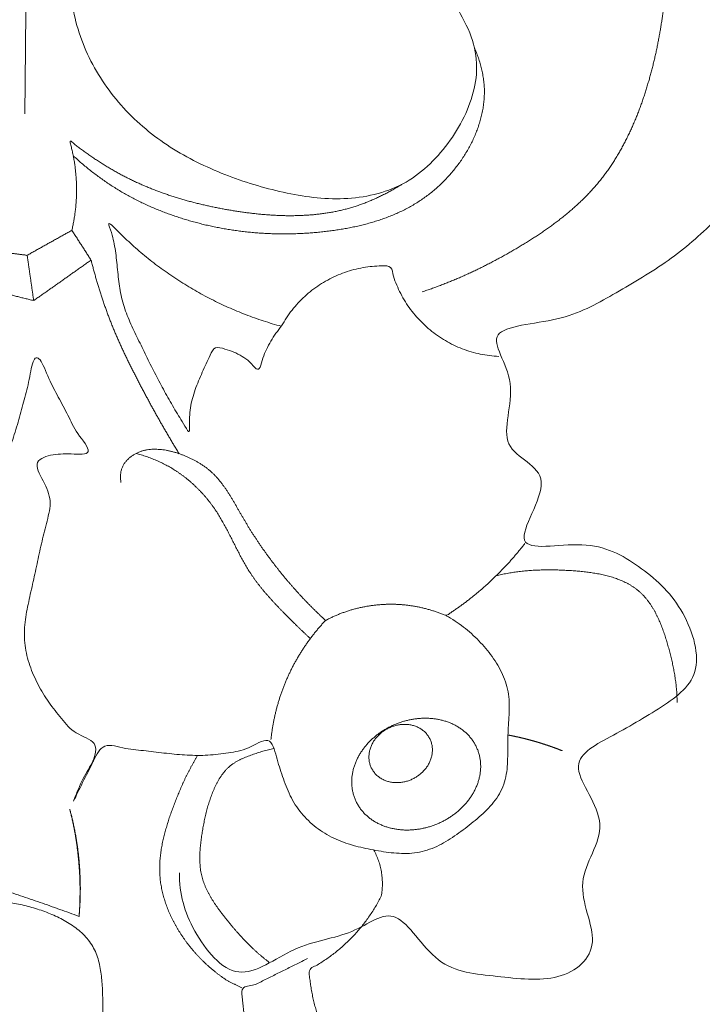
# Model space of a CAD drawing. Units: millimetres. Extents: x 5918 to 9013, y 3794 to 4963.
# Drawn here: x 6292 to 6313, y 4360 to 4390 of the extents above; entities that cross this region are included whole.
import ezdxf

# ---------------------------------------------------------------- set-up
doc = ezdxf.new("R2010")
doc.units = ezdxf.units.MM
doc.layers.get('0').update_dxf_attribs({"lineweight": 13})

# ---------------------------------------------------------------- blocks, each defined once
blk = doc.blocks.new('N-414_307_154')
for points in [[(114.512, -157.989), (114.515, -157.366), (114.626, -156.121), (115.109, -154.308), (115.954, -152.623), (117.236, -151.246), (118.721, -150.094), (120.493, -149.419), (122.386, -149.405), (124.195, -150.098), (125.322, -151.644), (125.66, -153.591), (124.761, -155.256), (122.855, -156.297), (121.199, -154.492), (120.156, -155.483), (119.665, -157.475), (119.928, -159.311), (120.551, -161.088), (121.462, -162.726), (122.682, -164.151), (123.984, -165.491), (125.269, -166.848), (126.577, -168.183), (127.779, -169.617), (128.848, -171.152), (129.763, -172.784), (130.529, -174.491), (131.161, -176.251), (131.651, -178.056), (132, -179.894), (132.2, -181.753), (132.269, -183.622), (132.204, -185.491), (132.014, -187.351), (131.711, -189.196), (131.287, -191.018), (130.742, -192.807), (130.071, -194.552), (129.273, -196.244), (128.341, -197.865), (127.284, -199.408), (126.092, -200.851), (124.777, -202.181), (123.339, -203.378), (121.79, -204.428), (120.136, -205.305), (118.392, -205.985), (116.58, -206.459), (114.735, -206.747), (112.848, -206.831), (111.048, -206.825), (113.152, -208.572), (113.074, -210.511), (111.892, -212.024), (109.774, -212.487), (108.585, -210.418), (106.672, -211.62), (105.258, -212.684), (104.046, -214.16), (103.155, -215.804), (102.599, -217.597), (102.267, -219.438), (102.062, -221.296), (101.918, -223.159), (101.757, -225.021), (101.598, -226.884), (101.299, -228.731), (100.809, -230.538), (100.077, -232.262), (99.107, -233.866), (97.874, -235.282), (96.45, -236.488), (94.787, -237.437), (93.308, -238.286), (90.612, -238.406), (92.082, -240.041), (91.104, -242.279), (93.328, -242.786), (91.328, -245.502), (94.059, -244.821), (95.639, -245.677), (97.01, -246.918), (97.676, -249.049), (96.356, -250.042), (94.709, -250.983), (93.232, -251.734), (94.952, -253.666), (93.451, -255.347), (94.611, -257.37), (93.23, -258.524), (91.262, -258.26), (89.358, -258.116), (88.196, -255.918), (86.932, -257.065), (85.051, -257.246), (83.328, -258.691), (81.868, -256.865), (81.547, -255.755), (81.561, -255.109)], [(77.606, -201.207), (77.361, -200.732), (76.885, -198.981), (74.66, -200.351), (73.407, -198.573), (71.395, -198.039), (70.093, -199.426), (68.014, -199.161), (66.792, -200.879), (66.733, -202.694), (68.625, -204.579), (69.481, -202.091), (71.67, -202.663), (72.911, -204.006), (73.886, -205.639), (74.263, -207.5), (74.591, -209.262), (74.428, -211.465), (72.231, -211.258), (70.461, -211.633), (68.786, -212.561), (67.539, -213.978), (66.665, -215.643), (66.239, -217.491), (66.485, -219.366), (67.281, -221.108), (68.164, -222.591), (70.489, -223.922), (68.365, -224.855), (68.382, -227.374), (66.866, -226.884), (65.011, -225.712), (64.977, -224.153), (64.172, -222.19), (61.797, -222.367), (61.588, -220.123), (61.01, -218.438), (60.796, -216.546), (60.75, -214.684), (60.882, -212.814), (61.129, -210.961), (61.48, -209.123), (61.936, -207.309), (62.503, -205.526), (63.166, -203.777), (63.92, -202.065), (64.773, -200.4), (65.701, -198.776), (66.704, -197.197), (67.78, -195.667), (68.922, -194.186), (70.129, -192.758), (71.4, -191.382), (72.719, -190.07), (74.1, -188.757), (75.516, -187.725), (77.046, -185.934), (78.464, -187.905), (79.897, -188.905), (81.265, -190.235), (82.578, -191.552), (83.844, -192.933), (85.04, -194.37), (86.175, -195.857), (87.242, -197.393), (88.236, -198.978), (89.154, -200.607), (89.995, -202.278), (90.74, -203.994), (91.39, -205.748), (91.945, -207.535), (92.385, -209.353), (92.726, -211.193), (92.957, -213.049), (93.07, -214.919), (93.004, -216.782), (92.751, -218.665), (92.186, -220.363), (91.794, -222.518), (89.57, -222.202), (88.373, -224.675), (90.626, -224.848), (91.845, -226.657), (89.039, -227.342), (90.638, -229.325), (90.739, -231.136), (89.85, -232.862), (88.474, -234.188), (86.586, -234.594), (84.723, -234.343), (82.932, -233.791), (81.241, -232.972), (79.788, -231.77), (78.716, -230.214), (78.15, -228.406), (78.277, -226.498), (79.231, -224.827), (80.891, -223.834), (82.17, -223.778), (82.786, -223.865)], [(76.832, -231.897), (76.832, -231.863), (76.833, -231.794), (76.834, -231.692), (76.835, -231.59), (76.836, -231.487), (76.837, -231.385), (76.838, -231.283), (76.839, -231.18), (76.84, -231.078), (76.841, -230.975), (76.842, -230.873), (76.843, -230.771), (76.844, -230.668), (76.845, -230.566), (76.846, -230.464), (76.847, -230.361), (76.848, -230.259), (76.849, -230.156), (76.85, -230.054), (76.851, -229.952), (76.852, -229.849), (76.853, -229.747), (76.854, -229.645), (76.855, -229.542), (76.856, -229.44), (76.857, -229.337), (76.858, -229.235), (76.859, -229.133), (76.86, -229.03), (76.861, -228.928), (76.862, -228.826), (76.863, -228.723), (76.864, -228.621), (76.865, -228.518), (76.866, -228.416), (76.867, -228.314), (76.868, -228.211), (76.869, -228.109), (76.87, -228.007), (76.871, -227.904), (76.872, -227.802), (76.873, -227.699), (76.874, -227.597), (76.875, -227.495), (76.876, -227.392), (76.877, -227.29), (76.878, -227.188), (76.879, -227.085), (76.88, -226.983), (76.881, -226.88), (76.882, -226.778), (76.883, -226.676), (76.884, -226.573), (76.885, -226.471), (76.886, -226.369), (76.887, -226.266), (76.888, -226.164), (76.889, -226.061), (76.89, -225.959), (76.891, -225.857), (76.891, -225.754), (76.896, -225.654), (76.884, -225.543), (76.934, -225.473), (77.042, -225.448), (77.135, -225.41), (77.232, -225.376), (77.328, -225.341), (77.425, -225.305), (77.521, -225.27), (77.617, -225.235), (77.713, -225.2), (77.809, -225.165), (77.905, -225.13), (78.002, -225.095), (78.098, -225.06), (78.194, -225.025), (78.29, -224.99), (78.386, -224.955), (78.482, -224.92), (78.579, -224.884), (78.675, -224.849), (78.771, -224.814), (78.867, -224.779), (78.963, -224.744), (79.06, -224.709), (79.156, -224.674), (79.252, -224.639), (79.348, -224.604), (79.444, -224.569), (79.54, -224.534), (79.637, -224.498), (79.733, -224.463), (79.829, -224.428), (79.925, -224.393), (80.021, -224.358), (80.117, -224.323), (80.182, -224.3), (80.214, -224.288)], [(96.439, -226.574), (96.441, -226.623), (96.446, -226.721), (96.45, -226.868), (96.453, -227.015), (96.454, -227.162), (96.453, -227.309), (96.45, -227.456), (96.446, -227.603), (96.44, -227.75), (96.432, -227.897), (96.422, -228.044), (96.411, -228.191), (96.398, -228.337), (96.383, -228.483), (96.367, -228.63), (96.349, -228.775), (96.329, -228.921), (96.308, -229.067), (96.286, -229.212), (96.262, -229.357), (96.236, -229.502), (96.209, -229.647), (96.18, -229.791), (96.15, -229.935), (96.119, -230.079), (96.086, -230.222), (96.052, -230.365), (96.016, -230.508), (95.979, -230.65), (95.941, -230.792), (95.9, -230.933), (95.858, -231.074), (95.814, -231.215), (95.769, -231.354), (95.722, -231.494), (95.673, -231.632), (95.621, -231.77), (95.568, -231.907), (95.513, -232.044), (95.456, -232.179), (95.397, -232.314), (95.336, -232.448), (95.272, -232.58), (95.206, -232.712), (95.138, -232.842), (95.068, -232.971), (94.995, -233.099), (94.919, -233.225), (94.841, -233.35), (94.761, -233.473), (94.678, -233.594), (94.592, -233.714), (94.504, -233.831), (94.413, -233.947), (94.319, -234.06), (94.222, -234.171), (94.124, -234.28), (94.022, -234.387), (93.919, -234.491), (93.813, -234.593), (93.705, -234.693), (93.595, -234.791), (93.484, -234.887), (93.371, -234.981), (93.256, -235.073), (93.14, -235.164), (93.023, -235.252), (92.904, -235.339), (92.784, -235.424), (92.663, -235.508), (92.541, -235.59), (92.418, -235.671), (92.294, -235.75), (92.169, -235.828), (92.044, -235.905), (91.918, -235.98), (91.791, -236.055), (91.664, -236.129), (91.536, -236.201), (91.407, -236.273), (91.278, -236.343), (91.149, -236.412), (91.018, -236.48), (90.887, -236.547), (90.755, -236.613), (90.623, -236.677), (90.49, -236.74), (90.357, -236.802), (90.223, -236.862), (90.088, -236.921), (89.952, -236.978), (89.816, -237.034), (89.68, -237.088), (89.542, -237.141), (89.405, -237.192), (89.266, -237.242), (89.127, -237.29), (89.034, -237.321), (88.987, -237.336)], [(78.311, -233.175), (78.353, -233.214), (78.439, -233.292), (78.569, -233.406), (78.702, -233.517), (78.837, -233.626), (78.974, -233.732), (79.113, -233.835), (79.254, -233.936), (79.397, -234.034), (79.542, -234.128), (79.689, -234.22), (79.838, -234.308), (79.989, -234.393), (80.141, -234.475), (80.296, -234.554), (80.452, -234.63), (80.609, -234.703), (80.767, -234.772), (80.927, -234.839), (81.089, -234.902), (81.251, -234.963), (81.414, -235.02), (81.579, -235.075), (81.744, -235.126), (81.91, -235.175), (82.078, -235.221), (82.245, -235.263), (82.414, -235.304), (82.583, -235.341), (82.753, -235.375), (82.923, -235.407), (83.094, -235.435), (83.265, -235.461), (83.437, -235.484), (83.609, -235.505), (83.781, -235.522), (83.954, -235.536), (84.127, -235.548), (84.3, -235.557), (84.473, -235.563), (84.646, -235.566), (84.82, -235.566), (84.993, -235.564), (85.166, -235.559), (85.339, -235.551), (85.512, -235.54), (85.685, -235.527), (85.857, -235.511), (86.029, -235.492), (86.201, -235.47), (86.373, -235.446), (86.544, -235.419), (86.714, -235.388), (86.884, -235.354), (87.053, -235.317), (87.222, -235.276), (87.389, -235.231), (87.555, -235.181), (87.72, -235.128), (87.883, -235.07), (88.044, -235.007), (88.204, -234.939), (88.361, -234.866), (88.516, -234.788), (88.667, -234.705), (88.816, -234.616), (88.962, -234.521), (89.103, -234.422), (89.241, -234.317), (89.375, -234.206), (89.504, -234.091), (89.629, -233.971), (89.749, -233.846), (89.865, -233.717), (89.975, -233.584), (90.081, -233.447), (90.182, -233.306), (90.277, -233.161), (90.367, -233.013), (90.451, -232.861), (90.529, -232.706), (90.6, -232.548), (90.665, -232.388), (90.722, -232.224), (90.771, -232.058), (90.813, -231.89), (90.846, -231.72), (90.87, -231.548), (90.884, -231.375), (90.888, -231.202), (90.882, -231.029), (90.864, -230.856), (90.837, -230.685), (90.801, -230.516), (90.756, -230.348), (90.704, -230.183), (90.645, -230.02), (90.602, -229.913), (90.579, -229.86)], [(78.27, -235.455), (78.281, -235.41), (78.301, -235.318), (78.328, -235.18), (78.351, -235.042), (78.371, -234.902), (78.387, -234.763), (78.399, -234.623), (78.408, -234.483), (78.413, -234.342), (78.414, -234.202), (78.412, -234.061), (78.406, -233.921), (78.396, -233.78), (78.383, -233.641), (78.367, -233.501), (78.346, -233.362), (78.322, -233.224), (78.295, -233.086), (78.264, -232.949), (78.227, -232.812), (78.203, -232.677), (78.349, -232.824), (78.45, -232.894), (78.565, -232.983), (78.678, -233.065), (78.792, -233.147), (78.908, -233.226), (79.025, -233.305), (79.143, -233.381), (79.261, -233.456), (79.381, -233.529), (79.503, -233.601), (79.625, -233.67), (79.748, -233.738), (79.872, -233.803), (79.997, -233.867), (80.123, -233.929), (80.25, -233.989), (80.379, -234.047), (80.507, -234.103), (80.637, -234.157), (80.768, -234.209), (80.899, -234.259), (81.031, -234.308), (81.163, -234.354), (81.297, -234.399), (81.43, -234.442), (81.565, -234.483), (81.699, -234.523), (81.835, -234.561), (81.97, -234.597), (82.107, -234.632), (82.243, -234.665), (82.38, -234.697), (82.517, -234.727), (82.655, -234.755), (82.793, -234.783), (82.931, -234.808), (83.069, -234.833), (83.208, -234.856), (83.347, -234.878), (83.486, -234.898), (83.625, -234.917), (83.764, -234.935), (83.904, -234.95), (84.044, -234.965), (84.184, -234.977), (84.324, -234.987), (84.464, -234.996), (84.604, -235.002), (84.745, -235.007), (84.885, -235.009), (85.026, -235.009), (85.166, -235.006), (85.307, -235.001), (85.447, -234.994), (85.587, -234.984), (85.727, -234.971), (85.867, -234.955), (86.006, -234.937), (86.145, -234.915), (86.283, -234.89), (86.421, -234.862), (86.558, -234.83), (86.694, -234.796), (86.829, -234.757), (86.963, -234.716), (87.096, -234.67), (87.228, -234.622), (87.359, -234.57), (87.488, -234.514), (87.616, -234.456), (87.743, -234.395), (87.868, -234.332), (87.992, -234.265), (88.114, -234.197), (88.236, -234.126), (88.316, -234.077), (88.355, -234.052)], [(74.952, -235.093), (74.953, -235.108), (74.954, -235.137), (74.956, -235.18), (74.958, -235.223), (74.96, -235.266), (74.962, -235.31), (74.964, -235.353), (74.966, -235.396), (74.968, -235.44), (74.97, -235.483), (74.972, -235.526), (74.974, -235.57), (74.975, -235.613), (74.977, -235.656), (74.979, -235.7), (74.981, -235.743), (74.983, -235.786), (74.985, -235.83), (74.987, -235.873), (74.991, -235.915), (74.983, -235.964), (75.019, -235.985), (75.064, -235.986), (75.107, -235.993), (75.15, -235.998), (75.193, -236.004), (75.236, -236.009), (75.279, -236.014), (75.322, -236.02), (75.365, -236.025), (75.408, -236.031), (75.451, -236.036), (75.494, -236.042), (75.537, -236.047), (75.58, -236.052), (75.623, -236.058), (75.666, -236.063), (75.709, -236.069), (75.752, -236.074), (75.795, -236.08), (75.838, -236.085), (75.881, -236.09), (75.924, -236.096), (75.967, -236.101), (76.01, -236.107), (76.053, -236.112), (76.096, -236.118), (76.139, -236.123), (76.182, -236.128), (76.225, -236.134), (76.268, -236.139), (76.311, -236.145), (76.354, -236.15), (76.397, -236.156), (76.44, -236.161), (76.483, -236.167), (76.526, -236.172), (76.569, -236.177), (76.612, -236.183), (76.655, -236.188), (76.699, -236.194), (76.742, -236.199), (76.785, -236.204), (76.828, -236.21), (76.871, -236.214), (76.913, -236.228), (76.909, -236.278), (76.918, -236.319), (76.923, -236.363), (76.93, -236.406), (76.936, -236.448), (76.942, -236.491), (76.948, -236.534), (76.954, -236.577), (76.96, -236.62), (76.967, -236.663), (76.973, -236.706), (76.979, -236.749), (76.985, -236.792), (76.991, -236.835), (76.998, -236.878), (77.004, -236.921), (77.01, -236.964), (77.016, -237.006), (77.022, -237.049), (77.028, -237.092), (77.035, -237.135), (77.041, -237.178), (77.047, -237.221), (77.053, -237.264), (77.059, -237.307), (77.066, -237.35), (77.072, -237.393), (77.078, -237.436), (77.084, -237.479), (77.09, -237.522), (77.096, -237.564), (77.101, -237.593), (77.103, -237.607)], [(84.676, -238.392), (84.583, -238.367), (84.399, -238.314), (84.125, -238.228), (83.853, -238.135), (83.583, -238.035), (83.316, -237.928), (83.052, -237.814), (82.791, -237.694), (82.533, -237.566), (82.279, -237.433), (82.028, -237.293), (81.781, -237.146), (81.537, -236.993), (81.298, -236.834), (81.063, -236.669), (80.832, -236.498), (80.605, -236.321), (80.383, -236.138), (80.166, -235.949), (79.954, -235.755), (79.746, -235.557), (79.547, -235.35), (79.334, -235.152), (79.497, -235.554), (79.547, -235.798), (79.606, -236.09), (79.638, -236.373), (79.667, -236.66), (79.695, -236.946), (79.729, -237.231), (79.785, -237.514), (79.865, -237.79), (79.964, -238.06), (80.074, -238.326), (80.196, -238.586), (80.323, -238.844), (80.448, -239.103), (80.574, -239.361), (80.699, -239.62), (80.834, -239.874), (80.966, -240.129), (81.101, -240.383), (81.241, -240.635), (81.384, -240.881), (81.535, -241.137), (81.675, -241.346), (81.874, -241.72), (81.866, -241.467), (81.866, -241.17), (81.893, -240.886), (81.951, -240.603), (82.038, -240.329), (82.144, -240.061), (82.259, -239.799), (82.377, -239.533), (82.5, -239.288), (82.633, -238.979), (82.957, -239.098), (83.22, -239.168), (83.48, -239.312), (83.706, -239.461), (83.923, -239.749), (84.031, -239.684), (84.106, -239.352), (84.22, -239.102), (84.353, -238.844), (84.505, -238.6), (84.695, -238.382), (84.828, -238.126), (85.001, -237.896), (85.187, -237.676), (85.391, -237.474), (85.611, -237.288), (85.845, -237.121), (86.092, -236.973), (86.35, -236.846), (86.618, -236.74), (86.893, -236.656), (87.173, -236.595), (87.461, -236.553), (87.737, -236.547), (88.069, -236.528), (88.089, -236.879), (88.205, -237.129), (88.322, -237.395), (88.466, -237.643), (88.627, -237.881), (88.808, -238.105), (89.006, -238.314), (89.22, -238.506), (89.45, -238.68), (89.692, -238.835), (89.946, -238.97), (90.21, -239.084), (90.482, -239.177), (90.761, -239.247), (91.045, -239.294), (91.236, -239.31), (91.332, -239.315)], [(76.903, -236.219), (76.922, -236.209), (76.961, -236.187), (77.019, -236.155), (77.076, -236.122), (77.134, -236.09), (77.192, -236.058), (77.25, -236.025), (77.308, -235.993), (77.366, -235.961), (77.424, -235.928), (77.481, -235.896), (77.539, -235.864), (77.597, -235.831), (77.655, -235.799), (77.713, -235.767), (77.771, -235.734), (77.829, -235.702), (77.887, -235.67), (77.944, -235.637), (78.002, -235.605), (78.06, -235.573), (78.118, -235.54), (78.176, -235.509), (78.235, -235.472), (78.288, -235.46), (78.318, -235.535), (78.355, -235.585), (78.391, -235.642), (78.427, -235.698), (78.463, -235.753), (78.498, -235.809), (78.534, -235.865), (78.57, -235.921), (78.606, -235.976), (78.642, -236.032), (78.678, -236.088), (78.714, -236.144), (78.749, -236.199), (78.787, -236.255), (78.816, -236.31), (78.877, -236.371), (78.795, -236.406), (78.748, -236.446), (78.692, -236.484), (78.639, -236.522), (78.584, -236.56), (78.53, -236.598), (78.476, -236.637), (78.422, -236.675), (78.368, -236.713), (78.314, -236.751), (78.26, -236.79), (78.205, -236.828), (78.151, -236.866), (78.097, -236.905), (78.043, -236.943), (77.989, -236.981), (77.935, -237.019), (77.881, -237.058), (77.826, -237.096), (77.772, -237.134), (77.718, -237.172), (77.664, -237.211), (77.61, -237.249), (77.556, -237.287), (77.502, -237.325), (77.447, -237.364), (77.393, -237.402), (77.339, -237.44), (77.285, -237.478), (77.231, -237.517), (77.176, -237.552), (77.125, -237.603), (77.063, -237.599), (76.998, -237.581), (76.934, -237.565), (76.87, -237.549), (76.805, -237.533), (76.741, -237.517), (76.677, -237.501), (76.613, -237.485), (76.548, -237.469), (76.484, -237.453), (76.42, -237.437), (76.355, -237.421), (76.291, -237.404), (76.227, -237.388), (76.162, -237.372), (76.098, -237.356), (76.034, -237.34), (75.969, -237.324), (75.905, -237.308), (75.841, -237.292), (75.776, -237.276), (75.712, -237.26), (75.648, -237.244), (75.583, -237.228), (75.541, -237.217), (75.519, -237.211)], [(80.35, -270.393), (80.291, -270.245), (80.162, -269.954), (79.944, -269.53), (79.694, -269.123), (79.436, -268.725), (79.087, -268.373), (78.957, -267.946), (79.109, -267.467), (79.178, -267.001), (79.255, -266.528), (79.341, -266.062), (79.343, -265.568), (79.597, -265.173), (79.859, -264.773), (80.098, -264.358), (80.299, -263.932), (80.527, -263.489), (80.261, -263.036), (80.018, -262.643), (79.774, -262.228), (79.564, -261.801), (79.393, -261.355), (79.274, -260.892), (79.219, -260.417), (79.205, -259.94), (79.211, -259.463), (79.217, -258.986), (79.202, -258.509), (79.149, -258.035), (79.034, -257.569), (78.79, -257.153), (78.444, -256.821), (78.043, -256.56), (77.61, -256.356), (77.16, -256.198), (76.698, -256.077), (76.229, -255.991), (75.755, -255.934), (75.279, -255.901), (74.803, -255.884), (74.326, -255.874), (73.849, -255.865), (73.372, -255.849), (72.896, -255.822), (72.421, -255.776), (71.949, -255.71), (71.483, -255.611), (71.027, -255.456), (70.62, -255.223), (70.225, -254.891), (70.138, -254.491), (70.766, -254.651), (71.168, -254.802), (71.648, -254.933), (72.11, -254.903), (72.022, -254.307), (72.038, -253.861), (71.983, -253.38), (71.901, -252.905), (71.583, -252.532), (71.327, -252.133), (71.056, -251.739), (70.785, -251.348), (70.501, -250.964), (70.218, -250.58), (69.946, -250.189), (69.737, -249.755), (69.624, -249.296), (69.51, -248.815), (69.748, -248.376), (69.895, -247.927), (70.072, -247.483), (70.25, -247.041), (70.44, -246.603), (70.641, -246.171), (70.856, -245.745), (71.086, -245.327), (71.329, -244.917), (71.582, -244.512), (71.839, -244.11), (72.097, -243.709), (72.353, -243.307), (72.602, -242.9), (72.841, -242.488), (73.066, -242.067), (73.272, -241.636), (73.454, -241.195), (73.61, -240.744), (73.742, -240.286), (73.85, -239.821), (73.936, -239.352), (74, -238.879), (74.042, -238.404), (74.063, -237.928), (74.062, -237.451), (74.04, -236.974), (73.997, -236.499), (73.954, -236.184), (73.929, -236.027)], [(78.858, -236.367), (78.863, -236.389), (78.874, -236.432), (78.891, -236.497), (78.908, -236.563), (78.926, -236.628), (78.943, -236.693), (78.961, -236.758), (78.979, -236.822), (78.997, -236.887), (79.016, -236.952), (79.035, -237.017), (79.054, -237.081), (79.073, -237.146), (79.093, -237.21), (79.113, -237.274), (79.133, -237.339), (79.154, -237.403), (79.174, -237.467), (79.196, -237.531), (79.217, -237.595), (79.238, -237.658), (79.26, -237.722), (79.283, -237.786), (79.305, -237.849), (79.328, -237.913), (79.351, -237.976), (79.374, -238.039), (79.398, -238.102), (79.422, -238.165), (79.446, -238.228), (79.471, -238.29), (79.496, -238.353), (79.521, -238.415), (79.547, -238.478), (79.573, -238.54), (79.599, -238.602), (79.625, -238.664), (79.652, -238.726), (79.679, -238.788), (79.706, -238.849), (79.733, -238.911), (79.761, -238.972), (79.789, -239.033), (79.817, -239.095), (79.845, -239.156), (79.874, -239.217), (79.903, -239.277), (79.932, -239.338), (79.961, -239.399), (79.99, -239.46), (80.02, -239.52), (80.05, -239.58), (80.08, -239.641), (80.11, -239.701), (80.14, -239.761), (80.17, -239.821), (80.201, -239.881), (80.232, -239.941), (80.263, -240.001), (80.294, -240.061), (80.325, -240.121), (80.356, -240.18), (80.387, -240.24), (80.419, -240.299), (80.45, -240.359), (80.482, -240.418), (80.514, -240.478), (80.546, -240.537), (80.578, -240.596), (80.61, -240.655), (80.642, -240.715), (80.674, -240.774), (80.706, -240.833), (80.739, -240.892), (80.771, -240.951), (80.804, -241.01), (80.837, -241.069), (80.869, -241.127), (80.902, -241.186), (80.935, -241.245), (80.968, -241.304), (81.002, -241.362), (81.035, -241.421), (81.068, -241.479), (81.102, -241.537), (81.136, -241.596), (81.17, -241.654), (81.203, -241.712), (81.238, -241.77), (81.272, -241.828), (81.306, -241.886), (81.341, -241.944), (81.375, -242.002), (81.41, -242.059), (81.445, -242.117), (81.48, -242.175), (81.515, -242.232), (81.539, -242.27), (81.551, -242.289)], [(89.716, -247.246), (89.901, -247.348), (90.255, -247.58), (90.727, -248.004), (91.137, -248.488), (91.465, -249.033), (91.655, -249.644), (91.647, -250.282), (91.595, -250.912), (91.606, -251.545), (91.577, -252.182), (91.337, -252.779), (90.912, -253.256), (90.424, -253.659), (89.915, -254.036), (89.369, -254.361), (88.753, -254.534), (88.115, -254.518), (87.49, -254.418), (86.871, -254.285), (86.271, -254.074), (85.729, -253.741), (85.269, -253.299), (84.927, -252.763), (84.709, -252.159), (84.523, -251.584), (84.351, -250.864), (83.651, -251.351), (83.066, -251.441), (82.428, -251.53), (81.796, -251.515), (81.166, -251.463), (80.532, -251.369), (79.929, -251.343), (79.204, -251.089), (78.94, -251.705), (78.61, -252.189), (78.312, -252.927), (78.304, -252.968), (78.649, -252.231), (78.936, -251.721), (79.101, -251.078), (78.344, -250.881), (77.953, -250.393), (77.553, -249.899), (77.225, -249.357), (76.968, -248.777), (76.815, -248.158), (76.812, -247.521), (76.929, -246.898), (77.069, -246.281), (77.204, -245.663), (77.337, -245.042), (77.483, -244.433), (77.666, -243.8), (77.479, -243.221), (77.037, -242.541), (77.616, -242.302), (78.224, -242.285), (78.998, -242.35), (78.39, -241.637), (78.164, -241.129), (77.848, -240.544), (77.571, -240.03), (77.285, -239.28), (77.064, -239.37), (76.956, -240.131), (76.796, -240.707), (76.628, -241.328), (76.441, -241.93), (76.23, -242.528), (75.984, -243.111), (75.692, -243.673), (75.385, -244.226), (75.079, -244.781), (74.782, -245.34), (74.512, -245.913), (74.269, -246.497), (74.058, -247.094), (73.884, -247.704), (73.746, -248.321), (73.651, -248.949), (73.563, -249.571), (73.604, -250.23), (74.15, -250.628), (74.678, -250.96), (75.165, -251.366), (75.522, -251.928), (75.407, -252.575), (75.251, -253.18), (75.121, -253.81), (75.094, -254.417), (74.917, -255.133), (75.487, -255.453), (76.101, -255.606), (76.699, -255.814), (77.299, -256.016), (77.896, -256.228), (78.292, -256.373), (78.489, -256.447)], [(86.028, -247.391), (86.005, -247.369), (85.958, -247.325), (85.888, -247.259), (85.818, -247.193), (85.749, -247.126), (85.68, -247.059), (85.612, -246.991), (85.544, -246.923), (85.477, -246.854), (85.411, -246.784), (85.344, -246.715), (85.279, -246.645), (85.213, -246.574), (85.149, -246.503), (85.084, -246.431), (85.021, -246.359), (84.957, -246.287), (84.895, -246.214), (84.833, -246.14), (84.771, -246.066), (84.71, -245.992), (84.649, -245.917), (84.589, -245.842), (84.53, -245.767), (84.471, -245.691), (84.412, -245.614), (84.355, -245.537), (84.297, -245.46), (84.241, -245.383), (84.184, -245.304), (84.129, -245.226), (84.074, -245.147), (84.019, -245.068), (83.965, -244.988), (83.912, -244.908), (83.859, -244.828), (83.807, -244.747), (83.755, -244.666), (83.704, -244.584), (83.654, -244.502), (83.604, -244.42), (83.555, -244.338), (83.506, -244.255), (83.457, -244.172), (83.41, -244.088), (83.362, -244.005), (83.314, -243.921), (83.266, -243.838), (83.218, -243.755), (83.169, -243.672), (83.119, -243.59), (83.068, -243.508), (83.015, -243.428), (82.962, -243.348), (82.906, -243.269), (82.848, -243.192), (82.789, -243.117), (82.727, -243.043), (82.662, -242.972), (82.595, -242.903), (82.525, -242.837), (82.452, -242.775), (82.376, -242.715), (82.298, -242.659), (82.217, -242.607), (82.135, -242.557), (82.051, -242.51), (81.966, -242.465), (81.88, -242.423), (81.792, -242.383), (81.703, -242.346), (81.614, -242.311), (81.523, -242.279), (81.431, -242.251), (81.338, -242.225), (81.245, -242.203), (81.15, -242.184), (81.055, -242.169), (80.96, -242.159), (80.864, -242.154), (80.767, -242.153), (80.671, -242.159), (80.576, -242.171), (80.481, -242.19), (80.389, -242.216), (80.299, -242.25), (80.212, -242.291), (80.129, -242.341), (80.052, -242.398), (79.98, -242.463), (79.916, -242.534), (79.859, -242.612), (79.814, -242.697), (79.781, -242.788), (79.761, -242.882), (79.754, -242.978), (79.757, -243.074), (79.765, -243.138), (79.771, -243.17)], [(80.233, -242.282), (80.259, -242.289), (80.312, -242.303), (80.391, -242.326), (80.469, -242.351), (80.547, -242.376), (80.625, -242.404), (80.702, -242.433), (80.778, -242.463), (80.854, -242.494), (80.929, -242.528), (81.004, -242.562), (81.077, -242.599), (81.15, -242.636), (81.222, -242.676), (81.294, -242.716), (81.364, -242.759), (81.434, -242.802), (81.502, -242.848), (81.57, -242.894), (81.637, -242.942), (81.702, -242.991), (81.767, -243.042), (81.831, -243.094), (81.894, -243.147), (81.955, -243.201), (82.016, -243.257), (82.075, -243.313), (82.134, -243.371), (82.191, -243.43), (82.247, -243.49), (82.302, -243.551), (82.356, -243.613), (82.409, -243.675), (82.461, -243.739), (82.511, -243.804), (82.56, -243.87), (82.608, -243.937), (82.654, -244.005), (82.7, -244.073), (82.744, -244.142), (82.787, -244.212), (82.829, -244.283), (82.87, -244.354), (82.911, -244.425), (82.95, -244.497), (82.989, -244.57), (83.027, -244.642), (83.065, -244.715), (83.103, -244.788), (83.14, -244.862), (83.177, -244.935), (83.214, -245.008), (83.251, -245.082), (83.288, -245.155), (83.325, -245.228), (83.363, -245.301), (83.401, -245.374), (83.439, -245.447), (83.478, -245.519), (83.518, -245.591), (83.559, -245.662), (83.6, -245.733), (83.642, -245.804), (83.685, -245.874), (83.73, -245.943), (83.775, -246.011), (83.822, -246.079), (83.87, -246.145), (83.918, -246.212), (83.968, -246.277), (84.019, -246.342), (84.07, -246.406), (84.122, -246.469), (84.175, -246.532), (84.228, -246.595), (84.282, -246.656), (84.337, -246.718), (84.392, -246.779), (84.448, -246.839), (84.504, -246.899), (84.56, -246.959), (84.617, -247.018), (84.674, -247.077), (84.732, -247.136), (84.789, -247.194), (84.847, -247.253), (84.905, -247.311), (84.963, -247.369), (85.022, -247.427), (85.08, -247.484), (85.139, -247.542), (85.197, -247.599), (85.256, -247.657), (85.316, -247.713), (85.375, -247.77), (85.435, -247.826), (85.496, -247.882), (85.536, -247.919), (85.556, -247.937)], [(92.12, -245.041), (92.097, -245.072), (92.049, -245.132), (91.977, -245.222), (91.904, -245.311), (91.83, -245.399), (91.755, -245.486), (91.679, -245.573), (91.601, -245.658), (91.523, -245.743), (91.444, -245.826), (91.364, -245.909), (91.282, -245.99), (91.2, -246.071), (91.117, -246.15), (91.033, -246.229), (90.948, -246.306), (90.862, -246.383), (90.775, -246.459), (90.687, -246.533), (90.598, -246.606), (90.508, -246.679), (90.418, -246.75), (90.327, -246.82), (90.234, -246.889), (90.141, -246.957), (90.048, -247.023), (89.953, -247.09), (89.857, -247.15), (89.763, -247.23), (89.657, -247.231), (89.55, -247.175), (89.442, -247.139), (89.333, -247.101), (89.223, -247.067), (89.112, -247.036), (89, -247.008), (88.888, -246.983), (88.775, -246.961), (88.661, -246.943), (88.547, -246.927), (88.433, -246.914), (88.318, -246.905), (88.203, -246.898), (88.088, -246.895), (87.973, -246.895), (87.858, -246.898), (87.743, -246.904), (87.628, -246.913), (87.513, -246.925), (87.399, -246.94), (87.286, -246.959), (87.172, -246.98), (87.06, -247.005), (86.948, -247.032), (86.837, -247.063), (86.727, -247.096), (86.618, -247.133), (86.51, -247.172), (86.402, -247.215), (86.296, -247.26), (86.192, -247.308), (86.087, -247.357), (85.993, -247.42), (85.919, -247.511), (85.842, -247.596), (85.768, -247.684), (85.695, -247.773), (85.624, -247.864), (85.554, -247.956), (85.487, -248.049), (85.42, -248.143), (85.356, -248.239), (85.294, -248.335), (85.233, -248.433), (85.174, -248.532), (85.117, -248.632), (85.062, -248.733), (85.008, -248.835), (84.957, -248.938), (84.907, -249.042), (84.86, -249.147), (84.814, -249.253), (84.77, -249.359), (84.729, -249.467), (84.689, -249.575), (84.651, -249.683), (84.616, -249.793), (84.582, -249.903), (84.55, -250.014), (84.521, -250.125), (84.493, -250.237), (84.468, -250.349), (84.444, -250.462), (84.423, -250.575), (84.404, -250.688), (84.386, -250.802), (84.371, -250.917), (84.363, -250.993), (84.359, -251.031)], [(96.781, -249.899), (96.78, -249.871), (96.779, -249.815), (96.777, -249.73), (96.772, -249.646), (96.767, -249.562), (96.76, -249.478), (96.752, -249.394), (96.742, -249.31), (96.731, -249.226), (96.72, -249.142), (96.707, -249.059), (96.692, -248.976), (96.677, -248.893), (96.661, -248.81), (96.644, -248.727), (96.626, -248.645), (96.607, -248.563), (96.587, -248.481), (96.566, -248.399), (96.544, -248.317), (96.522, -248.236), (96.499, -248.154), (96.476, -248.073), (96.451, -247.992), (96.426, -247.912), (96.4, -247.832), (96.373, -247.752), (96.344, -247.672), (96.315, -247.593), (96.284, -247.515), (96.251, -247.437), (96.217, -247.359), (96.182, -247.283), (96.144, -247.207), (96.105, -247.132), (96.064, -247.059), (96.021, -246.986), (95.975, -246.915), (95.927, -246.846), (95.877, -246.778), (95.824, -246.712), (95.768, -246.648), (95.71, -246.587), (95.649, -246.529), (95.585, -246.474), (95.519, -246.422), (95.45, -246.373), (95.379, -246.327), (95.306, -246.284), (95.232, -246.244), (95.156, -246.207), (95.079, -246.173), (95.001, -246.141), (94.922, -246.111), (94.842, -246.084), (94.761, -246.059), (94.68, -246.036), (94.598, -246.015), (94.516, -245.995), (94.433, -245.978), (94.35, -245.962), (94.267, -245.947), (94.184, -245.934), (94.1, -245.922), (94.017, -245.911), (93.933, -245.901), (93.849, -245.892), (93.765, -245.884), (93.681, -245.877), (93.597, -245.871), (93.512, -245.865), (93.428, -245.86), (93.344, -245.856), (93.259, -245.852), (93.175, -245.849), (93.091, -245.846), (93.006, -245.845), (92.922, -245.844), (92.837, -245.843), (92.753, -245.844), (92.669, -245.845), (92.584, -245.848), (92.5, -245.851), (92.416, -245.855), (92.331, -245.86), (92.247, -245.866), (92.163, -245.873), (92.079, -245.881), (91.995, -245.89), (91.911, -245.9), (91.828, -245.912), (91.744, -245.924), (91.661, -245.938), (91.578, -245.953), (91.495, -245.969), (91.412, -245.986), (91.33, -246.004), (91.275, -246.018), (91.248, -246.024)], [(90.67, -251.326), (90.656, -251.291), (90.623, -251.22), (90.566, -251.12), (90.501, -251.024), (90.427, -250.935), (90.347, -250.851), (90.261, -250.774), (90.168, -250.704), (90.071, -250.641), (89.97, -250.585), (89.865, -250.536), (89.757, -250.494), (89.647, -250.458), (89.535, -250.43), (89.421, -250.408), (89.307, -250.393), (89.191, -250.384), (89.075, -250.381), (88.96, -250.384), (88.844, -250.393), (88.73, -250.408), (88.616, -250.428), (88.503, -250.453), (88.391, -250.485), (88.281, -250.521), (88.173, -250.562), (88.067, -250.609), (87.963, -250.66), (87.862, -250.716), (87.764, -250.777), (87.668, -250.842), (87.576, -250.913), (87.488, -250.987), (87.403, -251.066), (87.323, -251.149), (87.247, -251.237), (87.176, -251.328), (87.11, -251.424), (87.05, -251.523), (86.996, -251.625), (86.949, -251.731), (86.909, -251.839), (86.876, -251.95), (86.851, -252.063), (86.835, -252.178), (86.827, -252.294), (86.829, -252.409), (86.839, -252.525), (86.86, -252.639), (86.89, -252.751), (86.929, -252.86), (86.977, -252.965), (87.035, -253.065), (87.1, -253.161), (87.173, -253.251), (87.254, -253.334), (87.34, -253.411), (87.432, -253.481), (87.529, -253.544), (87.631, -253.6), (87.736, -253.65), (87.843, -253.692), (87.954, -253.727), (88.066, -253.755), (88.18, -253.777), (88.294, -253.792), (88.41, -253.802), (88.525, -253.804), (88.641, -253.801), (88.757, -253.792), (88.871, -253.778), (88.985, -253.757), (89.098, -253.732), (89.21, -253.701), (89.32, -253.664), (89.428, -253.623), (89.534, -253.577), (89.637, -253.525), (89.739, -253.469), (89.837, -253.408), (89.933, -253.343), (90.025, -253.273), (90.113, -253.198), (90.198, -253.119), (90.278, -253.036), (90.354, -252.948), (90.425, -252.857), (90.491, -252.762), (90.551, -252.663), (90.604, -252.56), (90.652, -252.454), (90.692, -252.346), (90.725, -252.235), (90.75, -252.122), (90.766, -252.007), (90.774, -251.892), (90.772, -251.776), (90.761, -251.66), (90.741, -251.546), (90.711, -251.435), (90.685, -251.362), (90.67, -251.326)], [(89.21, -250.999), (89.219, -251.016), (89.236, -251.052), (89.257, -251.106), (89.273, -251.162), (89.286, -251.22), (89.293, -251.278), (89.297, -251.336), (89.296, -251.395), (89.291, -251.453), (89.282, -251.511), (89.269, -251.568), (89.252, -251.624), (89.232, -251.679), (89.208, -251.733), (89.182, -251.785), (89.152, -251.835), (89.119, -251.884), (89.084, -251.93), (89.046, -251.975), (89.006, -252.018), (88.964, -252.058), (88.92, -252.096), (88.873, -252.132), (88.825, -252.166), (88.776, -252.197), (88.724, -252.225), (88.672, -252.251), (88.618, -252.274), (88.563, -252.294), (88.507, -252.312), (88.451, -252.326), (88.393, -252.338), (88.336, -252.347), (88.277, -252.352), (88.219, -252.354), (88.16, -252.353), (88.102, -252.349), (88.044, -252.341), (87.987, -252.33), (87.93, -252.315), (87.874, -252.297), (87.82, -252.275), (87.767, -252.249), (87.717, -252.22), (87.668, -252.187), (87.622, -252.151), (87.579, -252.112), (87.539, -252.069), (87.502, -252.024), (87.469, -251.975), (87.44, -251.925), (87.415, -251.872), (87.394, -251.817), (87.377, -251.761), (87.365, -251.704), (87.358, -251.645), (87.354, -251.587), (87.355, -251.529), (87.36, -251.47), (87.369, -251.412), (87.382, -251.355), (87.399, -251.299), (87.419, -251.244), (87.443, -251.191), (87.469, -251.139), (87.499, -251.088), (87.532, -251.04), (87.567, -250.993), (87.605, -250.948), (87.645, -250.906), (87.687, -250.865), (87.731, -250.827), (87.778, -250.791), (87.826, -250.758), (87.875, -250.727), (87.926, -250.698), (87.979, -250.673), (88.033, -250.649), (88.088, -250.629), (88.143, -250.612), (88.2, -250.597), (88.257, -250.585), (88.315, -250.577), (88.374, -250.571), (88.432, -250.569), (88.491, -250.57), (88.549, -250.574), (88.607, -250.582), (88.664, -250.593), (88.721, -250.608), (88.777, -250.626), (88.831, -250.648), (88.883, -250.674), (88.934, -250.703), (88.983, -250.736), (89.029, -250.772), (89.072, -250.811), (89.112, -250.854), (89.149, -250.9), (89.182, -250.948), (89.201, -250.982), (89.21, -250.999)], [(93.269, -251.378), (93.263, -251.376), (93.252, -251.371), (93.236, -251.365), (93.219, -251.358), (93.202, -251.352), (93.186, -251.345), (93.169, -251.339), (93.152, -251.332), (93.136, -251.326), (93.119, -251.32), (93.102, -251.313), (93.085, -251.307), (93.069, -251.301), (93.052, -251.295), (93.035, -251.288), (93.018, -251.282), (93.001, -251.276), (92.985, -251.27), (92.968, -251.264), (92.951, -251.258), (92.934, -251.252), (92.917, -251.246), (92.9, -251.24), (92.884, -251.234), (92.867, -251.229), (92.85, -251.223), (92.833, -251.217), (92.816, -251.211), (92.799, -251.205), (92.782, -251.2), (92.765, -251.194), (92.748, -251.189), (92.731, -251.183), (92.714, -251.177), (92.697, -251.172), (92.68, -251.166), (92.663, -251.161), (92.646, -251.156), (92.629, -251.15), (92.612, -251.145), (92.595, -251.14), (92.578, -251.134), (92.561, -251.129), (92.543, -251.124), (92.526, -251.119), (92.509, -251.114), (92.492, -251.109), (92.475, -251.104), (92.458, -251.099), (92.441, -251.094), (92.423, -251.089), (92.406, -251.084), (92.389, -251.079), (92.372, -251.074), (92.355, -251.069), (92.337, -251.064), (92.32, -251.06), (92.303, -251.055), (92.286, -251.05), (92.268, -251.046), (92.251, -251.041), (92.234, -251.036), (92.217, -251.032), (92.199, -251.027), (92.182, -251.023), (92.165, -251.019), (92.147, -251.014), (92.13, -251.01), (92.113, -251.005), (92.095, -251.001), (92.078, -250.997), (92.06, -250.993), (92.043, -250.989), (92.026, -250.984), (92.008, -250.98), (91.991, -250.976), (91.973, -250.972), (91.956, -250.968), (91.939, -250.964), (91.921, -250.96), (91.904, -250.956), (91.886, -250.952), (91.869, -250.949), (91.851, -250.945), (91.834, -250.941), (91.816, -250.937), (91.799, -250.934), (91.781, -250.93), (91.764, -250.926), (91.746, -250.923), (91.729, -250.919), (91.711, -250.916), (91.694, -250.912), (91.676, -250.909), (91.659, -250.905), (91.641, -250.902), (91.624, -250.899), (91.612, -250.896), (91.606, -250.895)], [(84.295, -257.842), (84.271, -257.824), (84.226, -257.789), (84.158, -257.735), (84.09, -257.68), (84.024, -257.624), (83.959, -257.567), (83.894, -257.508), (83.83, -257.45), (83.767, -257.39), (83.705, -257.329), (83.643, -257.268), (83.583, -257.206), (83.523, -257.143), (83.463, -257.079), (83.405, -257.015), (83.347, -256.951), (83.289, -256.885), (83.232, -256.819), (83.176, -256.753), (83.121, -256.686), (83.066, -256.619), (83.011, -256.552), (82.957, -256.484), (82.903, -256.415), (82.85, -256.346), (82.798, -256.277), (82.746, -256.207), (82.696, -256.136), (82.647, -256.065), (82.599, -255.992), (82.553, -255.919), (82.508, -255.844), (82.465, -255.768), (82.425, -255.691), (82.387, -255.613), (82.351, -255.534), (82.318, -255.453), (82.289, -255.372), (82.263, -255.289), (82.241, -255.205), (82.222, -255.12), (82.208, -255.034), (82.196, -254.948), (82.189, -254.861), (82.184, -254.775), (82.181, -254.688), (82.182, -254.601), (82.184, -254.514), (82.189, -254.427), (82.196, -254.341), (82.204, -254.254), (82.214, -254.168), (82.225, -254.081), (82.237, -253.995), (82.25, -253.91), (82.264, -253.824), (82.279, -253.738), (82.294, -253.653), (82.311, -253.567), (82.328, -253.482), (82.347, -253.397), (82.366, -253.313), (82.387, -253.228), (82.409, -253.144), (82.433, -253.061), (82.458, -252.977), (82.485, -252.895), (82.513, -252.813), (82.543, -252.731), (82.575, -252.65), (82.608, -252.57), (82.644, -252.491), (82.682, -252.412), (82.722, -252.335), (82.765, -252.26), (82.811, -252.186), (82.86, -252.114), (82.912, -252.045), (82.968, -251.979), (83.028, -251.916), (83.092, -251.856), (83.16, -251.802), (83.231, -251.753), (83.306, -251.708), (83.382, -251.667), (83.461, -251.629), (83.54, -251.594), (83.621, -251.562), (83.702, -251.531), (83.784, -251.501), (83.866, -251.472), (83.948, -251.444), (84.031, -251.417), (84.114, -251.391), (84.197, -251.367), (84.281, -251.344), (84.365, -251.324), (84.422, -251.311), (84.45, -251.305)], [(82.116, -251.518), (82.101, -251.543), (82.072, -251.592), (82.028, -251.666), (81.985, -251.741), (81.944, -251.816), (81.903, -251.892), (81.863, -251.968), (81.824, -252.044), (81.786, -252.121), (81.748, -252.199), (81.711, -252.276), (81.675, -252.354), (81.64, -252.433), (81.605, -252.512), (81.572, -252.591), (81.538, -252.67), (81.506, -252.749), (81.473, -252.829), (81.442, -252.909), (81.411, -252.989), (81.38, -253.07), (81.35, -253.15), (81.321, -253.231), (81.292, -253.312), (81.264, -253.393), (81.237, -253.475), (81.21, -253.557), (81.184, -253.639), (81.16, -253.721), (81.136, -253.804), (81.113, -253.887), (81.092, -253.97), (81.072, -254.053), (81.053, -254.137), (81.035, -254.221), (81.019, -254.306), (81.005, -254.391), (80.992, -254.476), (80.981, -254.561), (80.972, -254.646), (80.964, -254.732), (80.959, -254.818), (80.956, -254.904), (80.955, -254.99), (80.956, -255.076), (80.959, -255.162), (80.965, -255.247), (80.974, -255.333), (80.985, -255.418), (80.998, -255.503), (81.014, -255.588), (81.032, -255.672), (81.052, -255.756), (81.074, -255.839), (81.098, -255.921), (81.124, -256.003), (81.152, -256.084), (81.182, -256.165), (81.213, -256.245), (81.247, -256.324), (81.282, -256.403), (81.318, -256.481), (81.356, -256.558), (81.396, -256.634), (81.437, -256.71), (81.479, -256.784), (81.523, -256.858), (81.569, -256.931), (81.615, -257.004), (81.663, -257.075), (81.712, -257.146), (81.762, -257.215), (81.814, -257.284), (81.867, -257.352), (81.921, -257.419), (81.976, -257.485), (82.032, -257.55), (82.09, -257.614), (82.148, -257.677), (82.208, -257.739), (82.269, -257.8), (82.33, -257.859), (82.393, -257.918), (82.457, -257.976), (82.522, -258.032), (82.587, -258.088), (82.654, -258.142), (82.722, -258.195), (82.79, -258.247), (82.86, -258.298), (82.93, -258.347), (83, -258.396), (83.075, -258.44), (83.153, -258.476), (83.23, -258.514), (83.307, -258.551), (83.385, -258.589), (83.436, -258.614), (83.462, -258.627)], [(78.489, -256.447), (78.489, -256.447), (78.495, -256.371), (78.499, -256.318), (78.503, -256.248), (78.507, -256.183), (78.51, -256.117), (78.513, -256.051), (78.515, -255.984), (78.517, -255.918), (78.518, -255.852), (78.519, -255.786), (78.52, -255.72), (78.52, -255.653), (78.52, -255.587), (78.519, -255.521), (78.518, -255.455), (78.516, -255.389), (78.514, -255.322), (78.512, -255.256), (78.509, -255.19), (78.505, -255.124), (78.502, -255.058), (78.498, -254.992), (78.493, -254.926), (78.488, -254.86), (78.482, -254.794), (78.476, -254.728), (78.47, -254.662), (78.463, -254.596), (78.456, -254.53), (78.448, -254.464), (78.44, -254.399), (78.432, -254.333), (78.423, -254.267), (78.413, -254.202), (78.404, -254.136), (78.393, -254.071), (78.383, -254.006), (78.372, -253.94), (78.36, -253.875), (78.348, -253.81), (78.336, -253.745), (78.323, -253.68), (78.31, -253.615), (78.296, -253.55), (78.282, -253.486), (78.267, -253.421), (78.253, -253.357), (78.237, -253.29), (78.224, -253.237), (78.197, -253.13), (78.226, -253.24), (78.239, -253.292), (78.256, -253.359), (78.272, -253.423), (78.287, -253.487), (78.302, -253.552), (78.316, -253.616), (78.33, -253.681), (78.343, -253.746), (78.356, -253.811), (78.369, -253.876), (78.381, -253.941), (78.392, -254.006), (78.404, -254.072), (78.414, -254.137), (78.424, -254.202), (78.434, -254.268), (78.443, -254.333), (78.452, -254.399), (78.46, -254.465), (78.468, -254.53), (78.475, -254.596), (78.482, -254.662), (78.489, -254.728), (78.495, -254.794), (78.5, -254.86), (78.505, -254.926), (78.51, -254.992), (78.514, -255.058), (78.517, -255.124), (78.52, -255.19), (78.523, -255.257), (78.525, -255.323), (78.527, -255.389), (78.528, -255.455), (78.529, -255.521), (78.529, -255.588), (78.529, -255.654), (78.528, -255.72), (78.527, -255.786), (78.525, -255.852), (78.523, -255.919), (78.521, -255.985), (78.518, -256.051), (78.514, -256.117), (78.51, -256.183), (78.506, -256.249), (78.501, -256.318), (78.496, -256.371), (78.49, -256.447), (78.489, -256.447)], [(87.501, -254.414), (87.529, -254.466), (87.582, -254.571), (87.648, -254.735), (87.7, -254.904), (87.738, -255.077), (87.761, -255.252), (87.77, -255.429), (87.761, -255.605), (87.751, -255.784), (87.672, -255.943), (87.585, -256.097), (87.494, -256.248), (87.397, -256.396), (87.296, -256.541), (87.189, -256.682), (87.078, -256.819), (86.962, -256.952), (86.841, -257.082), (86.717, -257.207), (86.588, -257.328), (86.455, -257.444), (86.318, -257.556), (86.177, -257.663), (86.033, -257.765), (85.883, -257.861), (85.741, -257.959), (85.555, -258.021), (85.515, -258.188), (85.549, -258.366), (85.57, -258.541), (85.599, -258.715), (85.633, -258.889), (85.672, -259.061), (85.715, -259.232), (85.763, -259.402), (85.815, -259.571), (85.871, -259.739), (85.932, -259.905), (85.996, -260.069), (86.065, -260.232), (86.139, -260.393), (86.216, -260.552), (86.299, -260.708), (86.386, -260.862), (86.478, -261.012), (86.574, -261.161), (86.677, -261.305), (86.784, -261.445), (86.897, -261.581), (87.015, -261.712), (87.139, -261.838), (87.269, -261.958), (87.405, -262.072), (87.545, -262.178), (87.691, -262.278), (87.842, -262.371), (87.996, -262.457), (88.154, -262.536), (88.314, -262.61), (88.477, -262.679), (88.642, -262.742), (88.809, -262.801), (88.977, -262.855), (89.147, -262.906), (89.317, -262.952), (89.488, -262.996), (89.661, -263.031), (89.834, -263.069), (90.007, -263.106), (90.179, -263.143), (90.352, -263.18), (90.525, -263.219), (90.696, -263.263), (90.866, -263.312), (91.033, -263.37), (91.196, -263.437), (91.356, -263.513), (91.51, -263.6), (91.658, -263.697), (91.797, -263.806), (91.927, -263.925), (92.046, -264.056), (92.152, -264.198), (92.236, -264.354), (92.29, -264.524), (92.302, -264.701), (92.273, -264.877), (92.203, -265.04), (92.107, -265.189), (91.997, -265.328), (91.886, -265.465), (91.776, -265.603), (91.659, -265.735), (91.531, -265.857), (91.388, -265.962), (91.235, -266.05), (91.073, -266.123), (90.962, -266.162), (90.906, -266.18)], [(91.625, -272.574), (91.596, -272.516), (91.537, -272.402), (91.448, -272.231), (91.357, -272.061), (91.265, -271.892), (91.172, -271.723), (91.077, -271.555), (90.98, -271.389), (90.881, -271.223), (90.78, -271.059), (90.677, -270.896), (90.572, -270.735), (90.464, -270.575), (90.355, -270.416), (90.242, -270.26), (90.127, -270.105), (90.01, -269.952), (89.891, -269.8), (89.769, -269.651), (89.646, -269.503), (89.521, -269.356), (89.395, -269.21), (89.267, -269.066), (89.138, -268.923), (89.008, -268.781), (88.877, -268.639), (88.745, -268.498), (88.613, -268.358), (88.48, -268.218), (88.347, -268.079), (88.214, -267.939), (88.081, -267.8), (87.948, -267.66), (87.815, -267.521), (87.683, -267.381), (87.551, -267.24), (87.42, -267.099), (87.289, -266.957), (87.16, -266.814), (87.032, -266.67), (86.905, -266.525), (86.779, -266.379), (86.654, -266.232), (86.531, -266.083), (86.41, -265.934), (86.29, -265.783), (86.172, -265.631), (86.055, -265.477), (85.94, -265.323), (85.827, -265.167), (85.716, -265.009), (85.607, -264.85), (85.499, -264.69), (85.394, -264.528), (85.292, -264.365), (85.191, -264.201), (85.093, -264.035), (84.997, -263.868), (84.904, -263.699), (84.813, -263.529), (84.725, -263.357), (84.64, -263.184), (84.558, -263.01), (84.478, -262.835), (84.402, -262.658), (84.328, -262.48), (84.257, -262.301), (84.188, -262.12), (84.123, -261.939), (84.06, -261.757), (84.001, -261.573), (83.944, -261.389), (83.89, -261.204), (83.839, -261.018), (83.792, -260.831), (83.747, -260.644), (83.705, -260.456), (83.666, -260.267), (83.631, -260.077), (83.598, -259.887), (83.569, -259.697), (83.542, -259.506), (83.52, -259.315), (83.497, -259.122), (83.488, -258.933), (83.445, -258.73), (83.534, -258.579), (83.751, -258.573), (83.928, -258.511), (84.099, -258.418), (84.272, -258.334), (84.444, -258.248), (84.617, -258.163), (84.79, -258.077), (84.962, -257.991), (85.135, -257.906), (85.308, -257.82), (85.423, -257.763), (85.48, -257.734)]]:
    blk.add_open_spline(points, degree=3)

msp = doc.modelspace()

# ---------------------------------------------------------------- block references
msp.add_blockref('N-414_307_154', (6215.332, 4619.165))

doc.saveas('drawing.dxf')
